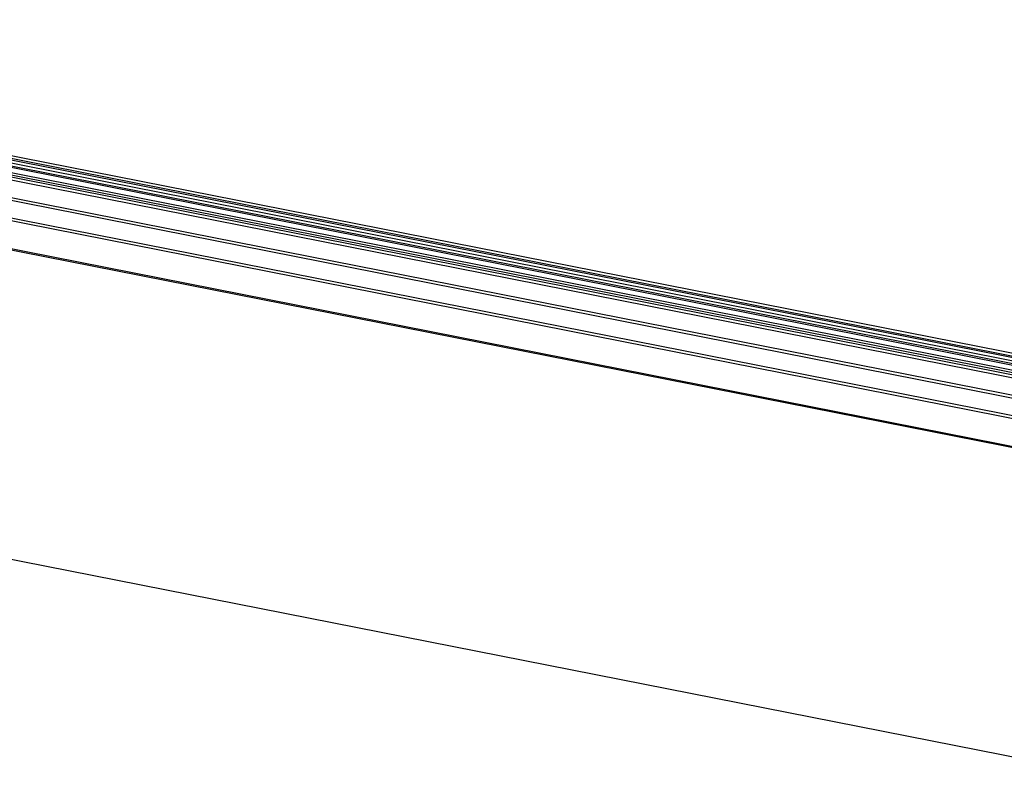
# Model space of a CAD drawing. Units: millimetres. Extents: x -297 to 297, y 0 to 420.
# Drawn here: x 131 to 166, y 100 to 128 of the extents above; entities that cross this region are included whole.
import ezdxf

# ---------------------------------------------------------------- set-up
doc = ezdxf.new("R2010")
doc.units = ezdxf.units.MM
doc.header["$LTSCALE"] = 27.377778
doc.layers.get('0').update_dxf_attribs({"linetype": 'CONTINUOUS'})
doc.layers.add('ASSI', color=7, linetype='CONTINUOUS')

msp = doc.modelspace()

# ---------------------------------------------------------------- linework, layer by layer
at = {"color": 7, "linetype": 'CONTINUOUS'}
for p, q in [((106.263, 127.574), (203.327, 108.407)), ((105.816, 127.291), (202.851, 108.13)), ((203.117, 108.282), (106.053, 127.449)), ((105.285, 126.994), (202.349, 107.827)), ((105.516, 127.113), (202.551, 107.952)), ((105.075, 126.306), (201.889, 107.189)), ((104.865, 125.618), (201.879, 106.461)), ((104.573, 124.532), (202.157, 105.263)), ((175.62, 99.418), (109.582, 112.459))]:
    msp.add_line(p, q, dxfattribs=at)
at = {"layer": 'ASSI', "color": 9, "linetype": 'CONTINUOUS'}
for p, q in [((105.779, 127.245), (202.783, 108.09)), ((106.003, 127.357), (202.981, 108.207)), ((106.213, 127.482), (203.277, 108.315)), ((105.235, 126.902), (202.213, 107.752)), ((105.475, 127.037), (202.443, 107.889)), ((105.025, 126.214), (201.87, 107.091)), ((104.815, 125.526), (201.879, 106.359)), ((104.815, 124.522), (201.879, 105.355))]:
    msp.add_line(p, q, dxfattribs=at)

doc.saveas('drawing.dxf')
